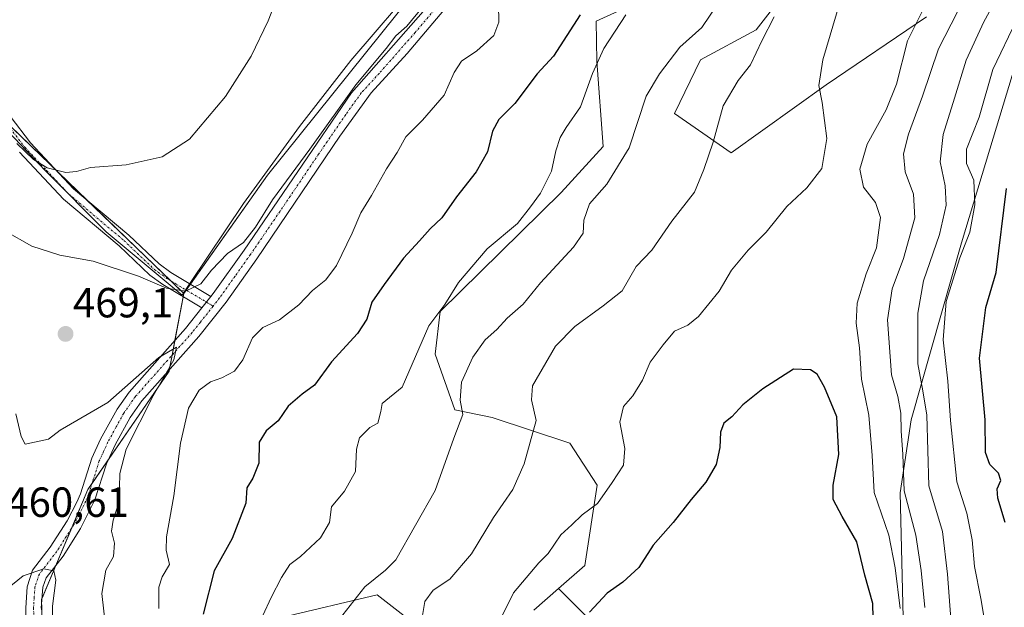
# Model space of a CAD drawing. Units: metres. Extents: x 590775 to 594242, y 4698951 to 4701309.
# Drawn here: x 591627 to 591861, y 4700786 to 4700926 of the extents above; entities that cross this region are included whole.
import ezdxf
from ezdxf.enums import TextEntityAlignment as Align

# ---------------------------------------------------------------- set-up
doc = ezdxf.new("R2010")
doc.units = ezdxf.units.M
doc.header["$MEASUREMENT"] = 0
doc.linetypes.add('TRAZO_Y_PUNTO', pattern=[1, 0.5, -0.25, 0, -0.25])
for name, color, linetype, lineweight in [('Carátula', 7, 'Continuous', 5), ('Cultivos herbáceos CxS', 92, 'Continuous', 0), ('Curva de nivel maestra', 36, 'Continuous', 30), ('Curva de nivel normal', 36, 'Continuous', 0), ('Espacio natural protegido', 2, 'Continuous', 13), ('Espacio natural protegido CxS', 2, 'Continuous', 0), ('Matorral', 135, 'Continuous', 0), ('Matorral CxS', 135, 'Continuous', 0), ('Pista no pavimentada', 254, 'Continuous', 13), ('Pista no pavimentada Cxs', 254, 'Continuous', 0), ('Pista pavimentada eje', 135, 'TRAZO_Y_PUNTO', 0), ('Punto de cota en terreno', 7, 'Continuous', 0), ('Rótulo de punto de cota en terreno', 19, 'Continuous', 0)]:
    doc.layers.add(name, color=color, linetype=linetype, lineweight=lineweight)
doc.styles.add('Arial', font='txt', dxfattribs={"height": 0.2})

# ---------------------------------------------------------------- blocks, each defined once
blk = doc.blocks.new('*U160')
at = {"layer": 'Cultivos herbáceos CxS', "color": 92, "linetype": 'Continuous', "lineweight": 0}
blk.add_polyline3d([(591518.6, 4701273.5, 436.42), (591844.99, 4701277.84, 474.09), (591837.38, 4701257.31, 472.06), (591835.96, 4701220.45, 469.95), (591843.29, 4701194.52, 470.9), (591855.29, 4701171.66, 470.52), (591856.16, 4701162.1, 469.97), (591856.16, 4701154.27, 470.65), (591787.53, 4701083.01, 465.43), (591784.05, 4701065.62, 465.3), (591779.62, 4701049.36, 465.02), (591764.95, 4701027.06, 462.57), (591753.14, 4701009.12, 461.81), (591753.14, 4701009.12, 461.81), (591753.39, 4700990.07, 463.26), (591751, 4700979.24, 463.24), (591739.84, 4700959.4, 462.88), (591720.54, 4700932.46, 463.37), (591685.59, 4700888.8, 463.55), (591665.67, 4700860.59, 464.99), (591605.89, 4700918.21, 456.29)], dxfattribs=at)
blk = doc.blocks.new('*U171')
at = {"layer": 'Curva de nivel normal', "color": 36, "linetype": 'Continuous', "lineweight": 0}
blk.add_polyline3d([(591740.53, 4700929.39, 470), (591740.63, 4700925.2, 470), (591739.41, 4700922.06, 470), (591735.4, 4700918.35, 470), (591731.75, 4700915.92, 470), (591729.96, 4700913.22, 470), (591727.58, 4700907.82, 470), (591722.46, 4700901.87, 470), (591718.51, 4700897.92, 470), (591716.44, 4700894.16, 470), (591713.84, 4700890.3, 470), (591710.33, 4700883.96, 470), (591707.76, 4700879.8, 470), (591705.74, 4700874.93, 470), (591701.96, 4700867.26, 470), (591699.42, 4700863.86, 470), (591696.25, 4700861.34, 470), (591692.99, 4700857.86, 470), (591688.43, 4700854.36, 470), (591684.45, 4700852.48, 470), (591681.99, 4700850.03, 470), (591679.68, 4700844.79, 470), (591677.72, 4700842.1, 470), (591674.68, 4700840.54, 470), (591671.96, 4700839.6, 470), (591669.3, 4700837.58, 470), (591666.76, 4700833.26, 470), (591664.84, 4700824.93, 470), (591663.26, 4700812.44, 470), (591661.51, 4700802.63, 470), (591661.42, 4700799.44, 470), (591662.24, 4700796.08, 470), (591660.49, 4700793.12, 470), (591659.67, 4700790.67, 470), (591659.71, 4700785.55, 470)], dxfattribs=at)
blk = doc.blocks.new('*U172')
at = {"layer": 'Curva de nivel normal', "color": 36, "linetype": 'Continuous', "lineweight": 0}
for points in [[(591690.65, 4700938.12, 460), (591685.69, 4700925.56, 460), (591681.64, 4700917.1, 460), (591675.52, 4700907.54, 460), (591666.96, 4700897.38, 460), (591660.48, 4700893.13, 460), (591651.94, 4700891.24, 460), (591643.42, 4700890.58, 460), (591640.09, 4700889.62, 460), (591637.52, 4700889.39, 460), (591633.14, 4700890.5, 460), (591629.85, 4700892.51, 460), (591625.88, 4700896.34, 460)], [(591623.19, 4700789.93, 460), (591627.39, 4700793.38, 460), (591632.33, 4700795.04, 460), (591634.69, 4700794.53, 460), (591635.17, 4700792.34, 460), (591634.37, 4700786.17, 460), (591634.31, 4700780.08, 460)]]:
    blk.add_polyline3d(points, dxfattribs=at)
blk = doc.blocks.new('*U181')
at = {"layer": 'Curva de nivel normal', "color": 36, "linetype": 'Continuous', "lineweight": 0}
for points in [[(591722.42, 4700928.74, 465), (591718.7, 4700924.26, 465), (591716.12, 4700921.93, 465), (591713.79, 4700918.93, 465), (591706.61, 4700910.26, 465), (591695.63, 4700894.93, 465), (591686.73, 4700882.93, 465), (591682.73, 4700876.36, 465), (591679.85, 4700872.76, 465), (591676.05, 4700870.13, 465), (591672.26, 4700866.17, 465), (591669.72, 4700862.91, 465), (591666.02, 4700861.17, 465), (591661.5, 4700861.89, 465), (591654.85, 4700864.74, 465), (591644.06, 4700868.26, 465), (591636.16, 4700869.75, 465), (591629.48, 4700871.84, 465), (591623.04, 4700875.51, 465)], [(591625.67, 4700831.93, 465), (591626.93, 4700826.57, 465), (591627.86, 4700824.74, 465), (591633.4, 4700825.9, 465), (591636.24, 4700828.04, 465), (591647.54, 4700834.61, 465), (591659.68, 4700845.39, 465), (591663.92, 4700847.78, 465), (591663.25, 4700844.79, 465), (591658.3, 4700836.24, 465), (591651.88, 4700823.53, 465), (591650.39, 4700817.7, 465), (591650.21, 4700811.07, 465), (591648.8, 4700806.64, 465), (591648.46, 4700803.97, 465), (591649.16, 4700801.14, 465), (591648.89, 4700797.94, 465), (591647.11, 4700794.75, 465), (591646.09, 4700789.19, 465), (591648.09, 4700771.65, 465)]]:
    blk.add_polyline3d(points, dxfattribs=at)
blk = doc.blocks.new('*U194')
at = {"layer": 'Curva de nivel maestra', "color": 36, "linetype": 'Continuous', "lineweight": 30}
for points in [[(591759.98, 4700926.93, 475), (591753.6, 4700917.12, 475), (591749.71, 4700912.94, 475), (591744.41, 4700905.8, 475), (591740.59, 4700902.06, 475), (591739.1, 4700899.28, 475), (591737.95, 4700894.34, 475), (591735.23, 4700889.55, 475), (591730.52, 4700883.65, 475), (591727.03, 4700878.58, 475), (591724.24, 4700876.02, 475), (591721.76, 4700873.15, 475), (591717.89, 4700868.98, 475), (591713.3, 4700862.7, 475), (591710.42, 4700858.52, 475), (591709.22, 4700854.46, 475), (591706.94, 4700851.1, 475), (591700.78, 4700844.31, 475), (591696.7, 4700838.76, 475), (591693.83, 4700836.59, 475), (591690.46, 4700833.79, 475), (591688.08, 4700830.27, 475), (591685.27, 4700827.93, 475), (591683.58, 4700825.22, 475), (591683.45, 4700820.19, 475), (591682.05, 4700816.61, 475), (591680.62, 4700814.32, 475), (591680.41, 4700810.68, 475), (591677.11, 4700802.26, 475), (591672.88, 4700794.55, 475), (591670.23, 4700784.22, 475)], [(591861.16, 4700806.1, 475), (591859.35, 4700811.82, 475), (591859.19, 4700814.12, 475), (591860.08, 4700816.1, 475), (591859.5, 4700817.83, 475), (591857.44, 4700819.89, 475), (591856.48, 4700822.74, 475), (591856.37, 4700830.52, 475), (591855.03, 4700845.16, 475), (591856.52, 4700857.28, 475), (591858.97, 4700865.6, 475), (591861.4, 4700885.6, 475)]]:
    blk.add_polyline3d(points, dxfattribs=at)
blk = doc.blocks.new('5PATER')
at = {"layer": 'Carátula', "linetype": 'Continuous', "lineweight": 5}
h = blk.add_hatch(color=250, dxfattribs=at)
edge = h.paths.add_edge_path()
edge.add_ellipse((0, 0.01), major_axis=(-1.33, -1.34), ratio=0.999422, start_angle=0, end_angle=360)

msp = doc.modelspace()

# ---------------------------------------------------------------- linework, layer by layer
at = {"layer": 'Cultivos herbáceos CxS', "color": 92, "linetype": 'Continuous', "lineweight": 0}
for points in [[(591665.66, 4700860.59, 464.99), (591666.23, 4700861.39, 464.78), (591667.23, 4700862.81, 464.54), (591685.59, 4700888.8, 463.55), (591720.54, 4700932.46, 463.37), (591739.84, 4700959.4, 462.88), (591751, 4700979.24, 463.24), (591753.39, 4700990.07, 463.26), (591753.14, 4701009.12, 461.81), (591764.95, 4701027.06, 462.57), (591779.59, 4701049.3, 465.01), (591779.62, 4701049.36, 465.02), (591779.77, 4701049.91, 465.02), (591784.05, 4701065.62, 465.3), (591787.53, 4701083.01, 465.43), (591791.8, 4701087.45, 466.58), (591796.02, 4701091.83, 467.32), (591804.78, 4701100.92, 468.14), (591814.4, 4701110.91, 468.5), (591856.16, 4701154.28, 470.65), (591856.16, 4701162.1, 469.97)], [(591622.79, 4700901.92, 458.86), (591635.93, 4700889.26, 459.99), (591642.35, 4700883.07, 460.82), (591662.55, 4700863.59, 464.17), (591665.66, 4700860.59, 464.99)]]:
    msp.add_polyline3d(points, dxfattribs=at)
at = {"layer": 'Curva de nivel maestra', "color": 36, "linetype": 'Continuous', "lineweight": 30}
msp.add_polyline3d([(591829.71, 4700783.38, 500), (591829.65, 4700786.78, 500), (591827.72, 4700793.51, 500), (591825.85, 4700801.47, 500), (591822.35, 4700807.5, 500), (591820.2, 4700811.57, 500), (591820.17, 4700814.93, 500), (591821.54, 4700822.26, 500), (591821.03, 4700831.26, 500), (591818.1, 4700838.32, 500), (591816.36, 4700841.38, 500), (591814.8, 4700842.42, 500), (591810.76, 4700842.6, 500), (591803.44, 4700837.91, 500), (591798.71, 4700834.08, 500), (591796.07, 4700831.22, 500), (591794.19, 4700829.75, 500), (591793.37, 4700827.6, 500), (591793.21, 4700823.93, 500), (591792.31, 4700819.86, 500), (591789.9, 4700815.64, 500), (591786.38, 4700811.52, 500), (591782.11, 4700806.07, 500), (591777.36, 4700800.67, 500), (591773.9, 4700795.38, 500), (591770.16, 4700791.87, 500), (591766.38, 4700789.23, 500), (591762.2, 4700784.71, 500)], dxfattribs=at)
at = {"layer": 'Curva de nivel normal', "color": 36, "linetype": 'Continuous', "lineweight": 0}
for points in [[(591848.8, 4700774.64, 485), (591847.43, 4700793.78, 485), (591846.21, 4700803.91, 485), (591842.98, 4700814.82, 485), (591842.46, 4700831.63, 485), (591841.55, 4700837.4, 485), (591840.34, 4700843.86, 485), (591840.31, 4700855.93, 485), (591841.72, 4700863.6, 485), (591845.47, 4700874.63, 485), (591847.07, 4700881.6, 485), (591846.84, 4700886.26, 485), (591845.63, 4700891.93, 485), (591846.33, 4700898.47, 485), (591849.09, 4700907.1, 485), (591851.82, 4700916.14, 485), (591856.08, 4700925.26, 485), (591859.89, 4700932.26, 485), (591862.41, 4700939.26, 485)], [(591842.02, 4700785.86, 490), (591841.11, 4700794.62, 490), (591839.87, 4700803.04, 490), (591837.07, 4700813.58, 490), (591836.77, 4700822.28, 490), (591836.4, 4700827.9, 490), (591836.28, 4700832.12, 490), (591835.56, 4700836.07, 490), (591834.03, 4700841.22, 490), (591833.14, 4700854.35, 490), (591834.25, 4700861.7, 490), (591836.89, 4700868.93, 490), (591839.59, 4700878.6, 490), (591839.3, 4700884.26, 490), (591837.33, 4700889.6, 490), (591836.94, 4700893.84, 490), (591838.13, 4700898.52, 490), (591841.42, 4700907.6, 490), (591845.24, 4700918.87, 490), (591852.9, 4700933.8, 490)], [(591792.74, 4700929.6, 485), (591788.94, 4700923.93, 485), (591783.67, 4700919.26, 485), (591778.87, 4700912.93, 485), (591775.67, 4700907.6, 485), (591771.62, 4700895.26, 485), (591766.32, 4700886.6, 485), (591762.22, 4700881.93, 485), (591760.87, 4700878.05, 485), (591760.66, 4700874.95, 485), (591758.37, 4700871.59, 485), (591750.52, 4700863.15, 485), (591746.37, 4700858.06, 485), (591742.58, 4700854.76, 485), (591740.12, 4700852.06, 485), (591737.37, 4700849.6, 485), (591734.45, 4700845.44, 485), (591731.71, 4700839.47, 485), (591731.44, 4700835.18, 485), (591732.02, 4700831.78, 485), (591729.9, 4700826.15, 485), (591725.44, 4700813.67, 485), (591716.09, 4700797.15, 485), (591713.6, 4700794.68, 485), (591708.69, 4700790.75, 485), (591702.6, 4700782.93, 485)], [(591821.82, 4700930.16, 495), (591817.74, 4700916.26, 495), (591816.76, 4700910.16, 495), (591817.6, 4700906.04, 495), (591818.66, 4700897.52, 495), (591817.51, 4700890.39, 495), (591813.92, 4700885.75, 495), (591809.14, 4700881.31, 495), (591804.27, 4700875.19, 495), (591799.99, 4700870.88, 495), (591795.99, 4700866.12, 495), (591793.08, 4700861.16, 495), (591788.17, 4700855.1, 495), (591785.62, 4700853.04, 495), (591782.42, 4700851.6, 495), (591779.76, 4700848.35, 495), (591776.59, 4700844.22, 495), (591774.82, 4700839.98, 495), (591772.47, 4700836.26, 495), (591770.27, 4700833.72, 495), (591769.41, 4700829.92, 495), (591770.62, 4700823.68, 495), (591770.27, 4700819.75, 495), (591767.58, 4700815.6, 495), (591764.11, 4700810.62, 495), (591760.45, 4700807.93, 495), (591757.98, 4700805.54, 495), (591755.33, 4700803.16, 495), (591752.38, 4700798.72, 495), (591750.13, 4700796.43, 495), (591744.08, 4700789.3, 495), (591740.5, 4700782.06, 495)], [(591770.85, 4700926.93, 480), (591765.6, 4700918.93, 480), (591762.91, 4700912.96, 480), (591760.04, 4700905.01, 480), (591756.64, 4700900.16, 480), (591755.17, 4700897.73, 480), (591754.2, 4700894.6, 480), (591753.18, 4700889.76, 480), (591750.56, 4700884.52, 480), (591748.14, 4700881.21, 480), (591745.03, 4700877.24, 480), (591737.86, 4700871.26, 480), (591731.04, 4700863.22, 480), (591727.76, 4700858, 480), (591723.96, 4700852.93, 480), (591717.62, 4700838.26, 480), (591712.81, 4700834.38, 480), (591712.5, 4700832.46, 480), (591711.83, 4700829.69, 480), (591709.9, 4700828.68, 480), (591707.42, 4700826.2, 480), (591706.7, 4700823.56, 480), (591706.5, 4700818.23, 480), (591703.91, 4700813.5, 480), (591700.78, 4700809.82, 480), (591700.34, 4700806.1, 480), (591698.2, 4700802.45, 480), (591693.43, 4700797.93, 480), (591690.86, 4700796.1, 480), (591688.92, 4700792.98, 480), (591686.4, 4700788.18, 480), (591684.45, 4700783.94, 480)], [(591836.11, 4700785.6, 495), (591834.95, 4700795.29, 495), (591833.43, 4700803.03, 495), (591829.96, 4700813.23, 495), (591829.49, 4700822.04, 495), (591828.71, 4700831.6, 495), (591826.94, 4700840.18, 495), (591826.49, 4700847.66, 495), (591825.64, 4700853.51, 495), (591825.93, 4700858.26, 495), (591828.02, 4700865.31, 495), (591830.53, 4700871.45, 495), (591831.46, 4700878.73, 495), (591830.24, 4700882.26, 495), (591827.37, 4700885.94, 495), (591826.5, 4700890.22, 495), (591828.31, 4700896.15, 495), (591832.81, 4700904.31, 495), (591835.22, 4700910.47, 495), (591837.87, 4700920.75, 495), (591841.47, 4700927.87, 495)], [(591806.11, 4700926.45, 490), (591803.24, 4700920.76, 490), (591800.51, 4700915.05, 490), (591797.61, 4700911.33, 490), (591794.01, 4700905.26, 490), (591791.64, 4700896.6, 490), (591789.39, 4700890.12, 490), (591787.16, 4700884.71, 490), (591781.82, 4700877.79, 490), (591777.04, 4700870.93, 490), (591773.32, 4700866.99, 490), (591769.95, 4700861.24, 490), (591765.42, 4700857.68, 490), (591758.68, 4700852.76, 490), (591754.08, 4700848.04, 490), (591748.64, 4700838.6, 490), (591748.41, 4700835.26, 490), (591749.46, 4700830.35, 490), (591746.66, 4700820.02, 490), (591743.94, 4700813.93, 490), (591739.38, 4700807.26, 490), (591734.1, 4700798.57, 490), (591728.98, 4700792.59, 490), (591725.01, 4700789.93, 490), (591723.01, 4700787.26, 490), (591722.23, 4700782.49, 490)], [(591856.6, 4700780.44, 480), (591855.31, 4700787.97, 480), (591853.84, 4700795.6, 480), (591853.24, 4700801.93, 480), (591851.98, 4700808.26, 480), (591849.65, 4700815.78, 480), (591848.11, 4700830.39, 480), (591847.5, 4700839.71, 480), (591846.4, 4700849.54, 480), (591847.07, 4700858.69, 480), (591850.3, 4700869.08, 480), (591852.68, 4700875.17, 480), (591853.94, 4700881.7, 480), (591853.65, 4700887.55, 480), (591851.93, 4700891.58, 480), (591851.94, 4700894.93, 480), (591854.94, 4700902.6, 480), (591858.17, 4700913.93, 480), (591863.84, 4700925.69, 480)]]:
    msp.add_polyline3d(points, dxfattribs=at)
at = {"layer": 'Espacio natural protegido', "color": 2, "linetype": 'Continuous', "lineweight": 13}
msp.add_polyline3d([(591586.99, 4700925.9, 455.38), (591587.57, 4700925.1, 455.51), (591594.97, 4700920.48, 456), (591607.9, 4700914.16, 456.82), (591609.68, 4700911.79, 457.35), (591610.49, 4700913.15, 457.08), (591632.61, 4700889.86, 460.14), (591647.17, 4700875.31, 462.46), (591665.21, 4700860.18, 465.12), (591667.1, 4700863, 464.49), (591679.83, 4700882.02, 463.27), (591693.16, 4700900.34, 462.6), (591705.38, 4700916.06, 463.21), (591722.26, 4700935.85, 462.84), (591736.82, 4700961.47, 461.74), (591747.97, 4700981.34, 462.06), (591750.21, 4700985.34, 462.59), (591746.14, 4701003.97, 459.78), (591752.54, 4701015.03, 460.44), (591760.08, 4701027.1, 460.83), (591761.27, 4701029, 460.6), (591773.52, 4701050.52, 462.96)], dxfattribs=at)
at = {"layer": 'Espacio natural protegido CxS', "color": 2, "linetype": 'Continuous', "lineweight": 0}
msp.add_polyline3d([(591610.49, 4700913.15, 457.08), (591632.61, 4700889.86, 460.14), (591647.17, 4700875.31, 462.46), (591665.21, 4700860.18, 465.12), (591667.1, 4700863, 464.49), (591679.83, 4700882.02, 463.27), (591693.16, 4700900.34, 462.6), (591705.38, 4700916.06, 463.21), (591722.26, 4700935.85, 462.84)], dxfattribs=at)
msp.add_polyline3d([(591610.49, 4700913.15, 457.08), (591632.61, 4700889.86, 460.14), (591647.17, 4700875.31, 462.46), (591665.21, 4700860.18, 465.12), (591667.1, 4700863, 464.49), (591679.83, 4700882.02, 463.27), (591693.16, 4700900.34, 462.6), (591705.38, 4700916.06, 463.21), (591722.26, 4700935.85, 462.84)], dxfattribs=at)
at = {"layer": 'Matorral', "color": 135, "linetype": 'Continuous', "lineweight": 0}
for points in [[(591665.66, 4700860.59, 464.99), (591666.23, 4700861.39, 464.78), (591667.23, 4700862.81, 464.54), (591685.59, 4700888.8, 463.55), (591720.54, 4700932.46, 463.37), (591739.84, 4700959.4, 462.88), (591751, 4700979.24, 463.24), (591753.39, 4700990.07, 463.26), (591753.14, 4701009.12, 461.81), (591764.95, 4701027.06, 462.57), (591779.59, 4701049.3, 465.01), (591779.62, 4701049.36, 465.02), (591779.77, 4701049.91, 465.02), (591784.05, 4701065.62, 465.3), (591787.53, 4701083.01, 465.43), (591791.8, 4701087.45, 466.58), (591796.02, 4701091.83, 467.32), (591804.78, 4701100.92, 468.14), (591814.4, 4701110.91, 468.5), (591856.16, 4701154.28, 470.65), (591856.16, 4701162.1, 469.97)], [(591986.82, 4700902, 465.41), (591977.97, 4700914.07, 467.85), (591949.13, 4700935.89, 467.91), (591947.1, 4700937.93, 468.35), (591928.09, 4700956.94, 470.75), (591915.62, 4700965.51, 470.77), (591898.47, 4700963.95, 471.45), (591876.15, 4700963.6, 477.92), (591872.64, 4700944.68, 478.18), (591865.95, 4700923, 477.45), (591857.44, 4700894.94, 476.62), (591850.76, 4700872.62, 480.53), (591838.78, 4700830.52, 487.54), (591836.17, 4700813.14, 489.65), (591837.55, 4700753.64, 492.98)], [(591809.35, 4700933.03, 489.99), (591801.86, 4700923.4, 488.62), (591788.64, 4700916.24, 486.84), (591782.46, 4700903.45, 486.55), (591795.91, 4700894.1, 490.95), (591818.53, 4700910.29, 495.18), (591842.43, 4700926.49, 493.56)], [(591754.83, 4700790.36, 497.17), (591761.06, 4700795.83, 497.59), (591763.98, 4700814.92, 493.77), (591757.5, 4700824.99, 491.48), (591739.02, 4700831.1, 487.01), (591730.11, 4700832.88, 484.16), (591725.49, 4700846.16, 481.59), (591726.63, 4700856.33, 479.85), (591755.43, 4700884.67, 481.38), (591765.44, 4700895.6, 483.02), (591763.9, 4700915.9, 479.65), (591763.77, 4700925.43, 477.01), (591775.12, 4700930.66, 479.9)], [(591622.79, 4700901.92, 458.86), (591635.93, 4700889.26, 459.99), (591642.35, 4700883.07, 460.82), (591662.55, 4700863.59, 464.17), (591665.66, 4700860.59, 464.99)], [(591665.66, 4700860.59, 464.99), (591665.51, 4700859.81, 465.19), (591663.52, 4700849.46, 465.38), (591662.84, 4700845.91, 465.15), (591662.15, 4700842.36, 465.1), (591662.11, 4700842.12, 465.13), (591647.68, 4700821.04, 462.95), (591643.76, 4700815.3, 462.21), (591642.81, 4700813.92, 461.99), (591638.96, 4700804.8, 460.98), (591635.17, 4700795.84, 460.1), (591631.89, 4700788.08, 459.53), (591631.74, 4700787.73, 459.5), (591631.78, 4700786.57, 459.48), (591631.96, 4700781.21, 459.4)], [(591688.9, 4700783.42, 481.05), (591711.67, 4700788.81, 486.35), (591724.49, 4700778.82, 490.2)], [(591748.91, 4700785.17, 497.04), (591754.83, 4700790.36, 497.17)], [(591754.83, 4700790.36, 497.17), (591762.85, 4700782.34, 500.53), (591781.55, 4700758.18, 507.65), (591801.04, 4700746.49, 509.71), (591837.55, 4700753.64, 492.98)]]:
    msp.add_polyline3d(points, dxfattribs=at)
at = {"layer": 'Matorral CxS', "color": 135, "linetype": 'Continuous', "lineweight": 0}
for points in [[(591632.81, 4700755.35, 458.26), (591631.74, 4700787.73, 459.5), (591642.81, 4700813.92, 461.99), (591662.11, 4700842.12, 465.13), (591665.67, 4700860.59, 464.99), (591685.59, 4700888.8, 463.55), (591720.54, 4700932.46, 463.37), (591739.84, 4700959.4, 462.88), (591751, 4700979.24, 463.24), (591753.39, 4700990.07, 463.26), (591753.14, 4701009.12, 461.81), (591764.95, 4701027.06, 462.57), (591779.62, 4701049.36, 465.02), (591784.05, 4701065.62, 465.3), (591787.53, 4701083.01, 465.43), (591856.16, 4701154.27, 470.65)], [(591809.35, 4700933.03, 489.99), (591801.86, 4700923.4, 488.62), (591788.64, 4700916.24, 486.84), (591782.46, 4700903.45, 486.55), (591795.91, 4700894.1, 490.95), (591818.54, 4700910.29, 495.18), (591842.43, 4700926.49, 493.56)], [(591842.43, 4700926.49, 493.56), (591818.54, 4700910.29, 495.18), (591795.91, 4700894.1, 490.95), (591782.46, 4700903.45, 486.55), (591788.64, 4700916.24, 486.84), (591801.86, 4700923.4, 488.62), (591809.35, 4700933.03, 489.99)], [(591762.85, 4700782.34, 500.53), (591754.83, 4700790.36, 497.17), (591761.06, 4700795.83, 497.59), (591763.98, 4700814.92, 493.77), (591757.5, 4700824.99, 491.48), (591739.02, 4700831.1, 487.01), (591730.11, 4700832.88, 484.16), (591725.49, 4700846.16, 481.59), (591726.63, 4700856.33, 479.85), (591755.43, 4700884.67, 481.38), (591765.44, 4700895.6, 483.02), (591763.9, 4700915.9, 479.65), (591763.77, 4700925.43, 477.01), (591775.12, 4700930.66, 479.9)], [(591775.12, 4700930.66, 479.9), (591763.77, 4700925.43, 477.01), (591763.9, 4700915.9, 479.65), (591765.44, 4700895.6, 483.02), (591755.43, 4700884.67, 481.38), (591726.63, 4700856.33, 479.85), (591725.49, 4700846.16, 481.59), (591730.11, 4700832.88, 484.16), (591739.02, 4700831.1, 487.01), (591757.5, 4700824.99, 491.48), (591763.98, 4700814.92, 493.77), (591761.06, 4700795.83, 497.59), (591754.83, 4700790.36, 497.17), (591754.83, 4700790.36, 497.17), (591748.91, 4700785.17, 497.04)], [(591865.95, 4700923, 477.45), (591857.44, 4700894.94, 476.62), (591850.76, 4700872.62, 480.53), (591838.78, 4700830.52, 487.54), (591836.17, 4700813.14, 489.65), (591837.55, 4700753.64, 492.98)], [(591837.55, 4700753.64, 492.98), (591836.17, 4700813.14, 489.65), (591838.78, 4700830.52, 487.54), (591850.76, 4700872.62, 480.53), (591857.44, 4700894.94, 476.62), (591865.95, 4700923, 477.45)], [(591605.89, 4700918.21, 456.29), (591665.67, 4700860.59, 464.99), (591665.67, 4700860.59, 464.99), (591662.11, 4700842.12, 465.13), (591642.81, 4700813.92, 461.99), (591631.74, 4700787.73, 459.5), (591632.81, 4700755.35, 458.26)], [(591688.9, 4700783.42, 481.05), (591711.67, 4700788.81, 486.35), (591724.49, 4700778.82, 490.2)], [(591724.49, 4700778.82, 490.2), (591711.67, 4700788.81, 486.35), (591688.9, 4700783.42, 481.05)], [(591748.91, 4700785.17, 497.04), (591754.83, 4700790.36, 497.17), (591762.85, 4700782.34, 500.53)]]:
    msp.add_polyline3d(points, dxfattribs=at)
at = {"layer": 'Pista no pavimentada', "color": 254, "linetype": 'Continuous', "lineweight": 13}
for points in [[(591672.09, 4700859.91, 465.33), (591672.6, 4700860.56, 465.34), (591679.98, 4700870.93, 465.17), (591705.52, 4700908.34, 465.03), (591722.57, 4700927.74, 464.93), (591738.69, 4700946.85, 464.8), (591746.07, 4700956.31, 464.84), (591748.31, 4700960.32, 464.71), (591752.24, 4700969.52, 464.95), (591756.31, 4700980.17, 464.84), (591765.32, 4701008.14, 464.86), (591778.08, 4701044.41, 465.13), (591788.22, 4701077.36, 466.28), (591792.24, 4701088.68, 466.61), (591794.93, 4701093.71, 467.12), (591798.19, 4701097.49, 467.52), (591801.97, 4701101.05, 467.85), (591816.45, 4701112.54, 468.67), (591828.02, 4701121.88, 469.4)], [(591746.26, 4700950.26, 465.85), (591718.81, 4700917.74, 465.68), (591710.21, 4700908.36, 465.8), (591702.79, 4700898.04, 465.96), (591683.02, 4700868.82, 466.08), (591675.71, 4700858.54, 466.11), (591669.23, 4700850.35, 465.89), (591655.68, 4700835.06, 464.17), (591652.89, 4700831.08, 463.7), (591649.31, 4700824.57, 463.37), (591647.23, 4700820.05, 462.72), (591644.47, 4700811.47, 462.33), (591641.07, 4700804.67, 461.12), (591636.89, 4700798.07, 460.37), (591632.9, 4700792.89, 459.86), (591632.08, 4700790.68, 459.69), (591631.72, 4700785.7, 459.44)], [(591619.37, 4700909.2, 457.66), (591629.17, 4700896.47, 459.56), (591639.4, 4700885.55, 460.47), (591652.52, 4700874.5, 462.14), (591659.77, 4700867.62, 463.29), (591662.58, 4700865.59, 463.69), (591672.09, 4700859.91, 465.33)], [(591669.91, 4700857.18, 465.42), (591660.67, 4700862.7, 464.58), (591657.55, 4700864.95, 464.3), (591650.21, 4700871.92, 463.03), (591637.01, 4700883.04, 460.92), (591626.53, 4700894.22, 460.84)], [(591672.09, 4700859.91, 465.33), (591669.91, 4700857.18, 465.42)], [(591672.09, 4700859.91, 465.33), (591669.91, 4700857.18, 465.42)], [(591632.84, 4700746.21, 457.58), (591632.58, 4700747.99, 457.7), (591630.15, 4700763.39, 458.71), (591628.15, 4700781.97, 459.23), (591628.02, 4700785.77, 459.41), (591628.32, 4700790.75, 459.7), (591629.62, 4700794.71, 459.93), (591633.86, 4700800.2, 460.34), (591637.84, 4700806.49, 461.06), (591640.15, 4700810.89, 461.48), (591641.04, 4700812.88, 461.67), (591643.78, 4700821.39, 462.68), (591645.84, 4700825.93, 462.79), (591649.74, 4700833.05, 463.85), (591652.59, 4700837.12, 464.53), (591666.03, 4700852.29, 465.41), (591669.91, 4700857.18, 465.42)]]:
    msp.add_polyline3d(points, dxfattribs=at)
at = {"layer": 'Pista no pavimentada Cxs', "color": 254, "linetype": 'Continuous', "lineweight": 0}
for points in [[(591746.26, 4700950.26, 465.85), (591718.81, 4700917.74, 465.68), (591710.21, 4700908.36, 465.8), (591702.79, 4700898.04, 465.96), (591683.02, 4700868.82, 466.08), (591675.71, 4700858.54, 466.11), (591669.23, 4700850.35, 465.89), (591655.68, 4700835.06, 464.17), (591652.89, 4700831.08, 463.7), (591649.31, 4700824.57, 463.37), (591647.23, 4700820.05, 462.72), (591644.47, 4700811.47, 462.33), (591641.07, 4700804.67, 461.12), (591636.89, 4700798.07, 460.37), (591632.9, 4700792.89, 459.86), (591632.08, 4700790.68, 459.69), (591631.72, 4700785.7, 459.44)], [(591628.02, 4700785.77, 459.41), (591628.32, 4700790.75, 459.7), (591629.62, 4700794.71, 459.93), (591633.86, 4700800.2, 460.34), (591637.84, 4700806.49, 461.06), (591640.15, 4700810.89, 461.48), (591641.04, 4700812.88, 461.67), (591643.78, 4700821.39, 462.68), (591645.84, 4700825.93, 462.79), (591649.74, 4700833.05, 463.85), (591652.59, 4700837.12, 464.53), (591666.03, 4700852.29, 465.41), (591669.91, 4700857.18, 465.42), (591672.09, 4700859.91, 465.33), (591672.6, 4700860.56, 465.34), (591679.98, 4700870.93, 465.17), (591705.52, 4700908.34, 465.03), (591722.57, 4700927.74, 464.93)], [(591619.37, 4700909.2, 457.66), (591629.17, 4700896.47, 459.56), (591639.4, 4700885.55, 460.47), (591652.52, 4700874.5, 462.14), (591659.77, 4700867.62, 463.29), (591662.58, 4700865.59, 463.69), (591672.09, 4700859.91, 465.33), (591672.09, 4700859.91, 465.33), (591669.91, 4700857.18, 465.42), (591660.67, 4700862.7, 464.58), (591657.55, 4700864.95, 464.3), (591650.21, 4700871.92, 463.03), (591637.01, 4700883.04, 460.92), (591626.53, 4700894.22, 460.84)]]:
    msp.add_polyline3d(points, dxfattribs=at)
at = {"layer": 'Pista pavimentada eje', "color": 135, "linetype": 'TRAZO_Y_PUNTO', "lineweight": 0}
for points in [[(591734.42, 4700939, 465.13), (591720.69, 4700922.74, 465.21), (591712.17, 4700913.04, 465.52), (591707.87, 4700908.35, 465.54), (591704.16, 4700903.19, 465.58), (591697.77, 4700893.84, 465.57), (591687.89, 4700879.23, 465.5), (591681.5, 4700869.88, 465.36), (591677.85, 4700864.74, 465.73), (591674.16, 4700859.55, 465.7), (591672.6, 4700857.59, 465.64)], [(591622.95, 4700901.72, 458.91), (591627.85, 4700895.35, 460.13), (591632.97, 4700889.89, 460.11), (591638.21, 4700884.3, 460.66), (591651.37, 4700873.21, 462.42), (591658.66, 4700866.29, 463.75), (591661.63, 4700864.15, 464.02), (591672.6, 4700857.59, 465.64)], [(591672.6, 4700857.59, 465.64), (591669.57, 4700853.77, 465.51), (591667.63, 4700851.32, 465.48), (591654.14, 4700836.09, 464.2), (591651.32, 4700832.07, 463.29), (591649.53, 4700828.81, 463.05), (591647.58, 4700825.25, 462.88), (591646.54, 4700822.99, 462.45), (591645.51, 4700820.72, 462.45), (591642.76, 4700812.18, 461.89), (591642.31, 4700811.18, 461.72), (591640.61, 4700807.78, 461.2), (591639.46, 4700805.58, 461.06), (591635.38, 4700799.14, 460.3), (591633.38, 4700796.55, 460.08), (591631.26, 4700793.8, 459.84), (591630.85, 4700792.7, 459.78), (591630.2, 4700790.72, 459.66), (591630.02, 4700788.23, 459.5), (591629.87, 4700785.74, 459.4), (591629.94, 4700783.84, 459.31), (591630, 4700782.1, 459.26), (591631, 4700772.81, 459.02), (591631.99, 4700763.63, 458.68)]]:
    msp.add_polyline3d(points, dxfattribs=at)

# ---------------------------------------------------------------- block references
at = {"layer": 'Cultivos herbáceos CxS', "color": 92, "linetype": 'Continuous', "lineweight": 0}
msp.add_blockref('*U160', (0, 0), dxfattribs=at)
at = {"layer": 'Curva de nivel maestra', "color": 36, "linetype": 'Continuous', "lineweight": 30}
msp.add_blockref('*U194', (0, 0), dxfattribs=at)
at = {"layer": 'Curva de nivel normal', "color": 36, "linetype": 'Continuous', "lineweight": 0}
for name in ['*U172', '*U181', '*U171']:
    msp.add_blockref(name, (0, 0), dxfattribs=at)
at = {"layer": 'Punto de cota en terreno', "linetype": 'Continuous', "lineweight": 0}
msp.add_blockref('5PATER', (591637.49, 4700850.96, 469.1), dxfattribs=at)

# ---------------------------------------------------------------- texts
at = {"layer": 'Rótulo de punto de cota en terreno', "color": 19, "linetype": 'Continuous', "lineweight": 0, "style": 'Arial'}
for s, p in [('469,1', (591639.25, 4700852.72)), ('460,61', (591623.4, 4700805.22))]:
    msp.add_text(s, height=7, dxfattribs=at).set_placement(p, align=Align.BOTTOM_LEFT)

doc.saveas('drawing.dxf')
